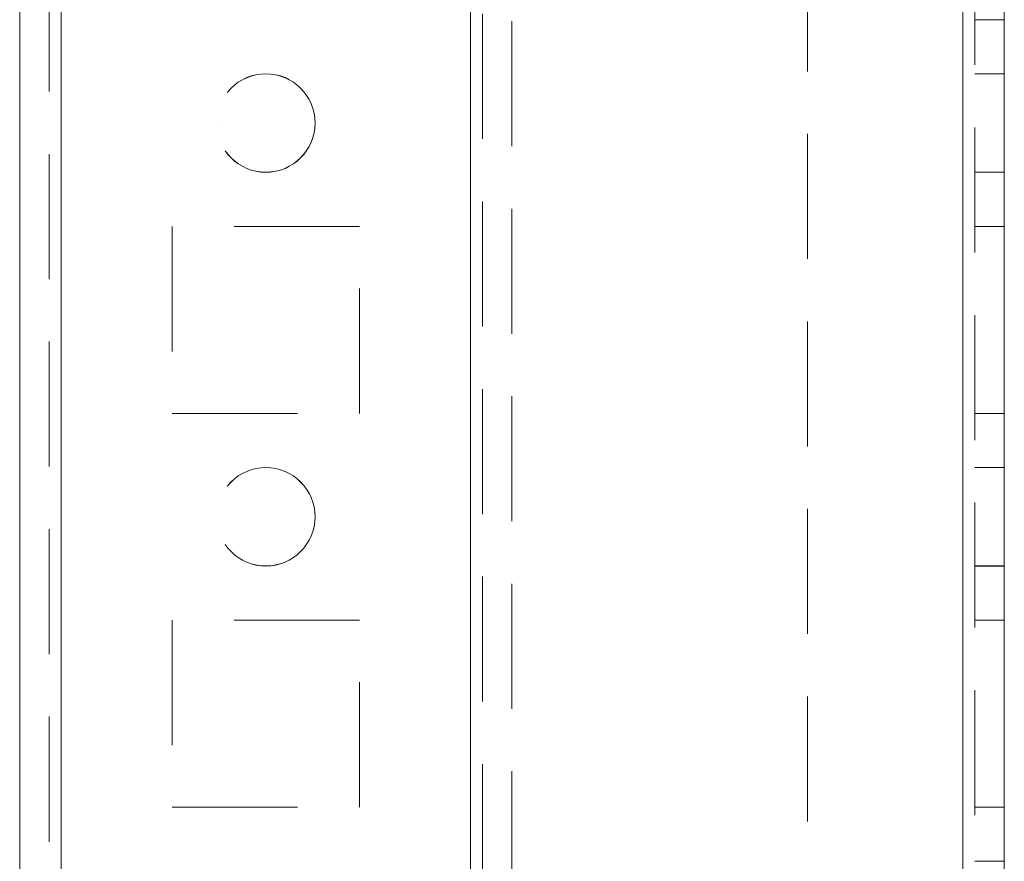
# Model space of a CAD drawing. Units: millimetres. Extents: x 63 to 8706, y 73 to 6165.
# Drawn here: x 4090 to 4140, y 2488 to 2531 of the extents above; entities that cross this region are included whole.
import ezdxf

# ---------------------------------------------------------------- set-up
doc = ezdxf.new("R2010")
doc.units = ezdxf.units.MM
doc.header["$LTSCALE"] = 5
doc.linetypes.add('HIDDEN', pattern=[1.905, 1.27, -0.635])

msp = doc.modelspace()

# ---------------------------------------------------------------- linework, layer by layer
at = {"color": 7, "linetype": 'Continuous', "lineweight": 18}
for p, q in [((4089.965, 1738.802, -200.31), (4089.965, 3753.102, -200.31)), ((4092.065, 1738.802, -200.31), (4092.065, 3753.102, -200.31)), ((4137.865, 3705.952, -200.31), (4137.865, 1785.952, -200.31)), ((4139.965, 3705.952, -200.31), (4139.965, 1785.952, -200.31))]:
    msp.add_line(p, q, dxfattribs=at)
at = {"color": 7, "linetype": 'HIDDEN', "lineweight": 18}
for p, q in [((4091.465, 3753.102, -200.31), (4091.465, 1738.802, -200.31)), ((4092.065, 1738.805, -200.31), (4092.065, 3753.105, -200.31)), ((4092.065, 3753.102, -200.31), (4092.065, 1738.802, -200.31)), ((4092.065, 3753.102, -200.31), (4092.065, 1738.805, -200.31)), ((4092.065, 3705.955, -200.31), (4092.065, 1785.955, -200.31)), ((4092.065, 1785.955, -200.31), (4092.065, 3705.955, -200.31)), ((4092.065, 3705.953, -200.31), (4092.065, 1785.953, -200.31)), ((4092.065, 1785.953, -200.31), (4092.065, 3705.953, -200.31)), ((4112.865, 3705.955, -200.31), (4112.865, 1785.955, -200.31)), ((4112.865, 1785.955, -200.31), (4112.865, 3705.955, -200.31)), ((4112.865, 1785.953, -200.31), (4112.865, 3705.953, -200.31)), ((4137.865, 1785.955, -200.31), (4137.865, 3705.955, -200.31)), ((4137.865, 1785.955, -200.31), (4137.865, 3705.955, -200.31)), ((4137.865, 3705.955, -200.31), (4137.865, 1785.955, -200.31)), ((4137.865, 1785.952, -200.31), (4137.865, 3705.952, -200.31)), ((4137.865, 3705.952, -200.31), (4137.865, 1785.953, -200.31)), ((4137.865, 1785.952, -200.31), (4137.865, 3705.952, -200.31)), ((4138.465, 1785.952, -200.31), (4138.465, 3705.952, -200.31)), ((4112.865, 3703.472, -200.31), (4112.865, 1788.433, -200.31)), ((4113.465, 3703.069, -200.31), (4113.465, 1788.835, -200.31)), ((4114.965, 3702.702, -200.31), (4114.965, 1789.202, -200.31)), ((4129.965, 2658.752, -200.31), (4129.965, 2333.152, -200.31)), ((4138.465, 2531.202, -200.31), (4139.965, 2531.202, -200.31)), ((4138.465, 2531.202, -200.31), (4139.965, 2531.202, -200.31)), ((4139.965, 2528.455, -200.31), (4138.465, 2528.455, -200.31)), ((4139.965, 2528.452, -200.31), (4138.465, 2528.452, -200.31)), ((4099.965, 2525.955, -200.31), (4099.965, 2525.955, -200.31)), ((4104.965, 2525.955, -200.31), (4104.965, 2525.955, -200.31)), ((4138.465, 2523.455, -200.31), (4139.965, 2523.455, -200.31)), ((4138.465, 2523.452, -200.31), (4139.965, 2523.452, -200.31)), ((4107.215, 2520.705, -200.31), (4097.715, 2520.705, -200.31)), ((4097.715, 2520.705, -200.31), (4097.715, 2520.703, -200.31)), ((4107.215, 2520.703, -200.31), (4097.715, 2520.703, -200.31)), ((4097.715, 2520.703, -200.31), (4097.715, 2511.203, -200.31)), ((4107.215, 2520.703, -200.31), (4107.215, 2520.705, -200.31)), ((4107.215, 2511.203, -200.31), (4107.215, 2520.703, -200.31)), ((4138.465, 2520.705, -200.31), (4139.965, 2520.705, -200.31)), ((4138.465, 2520.705, -200.31), (4139.965, 2520.705, -200.31)), ((4138.465, 2520.702, -200.31), (4139.965, 2520.702, -200.31)), ((4138.465, 2520.702, -200.31), (4139.965, 2520.702, -200.31)), ((4097.715, 2511.205, -200.31), (4107.215, 2511.205, -200.31)), ((4097.715, 2511.205, -200.31), (4097.715, 2511.205, -200.31)), ((4097.715, 2511.203, -200.31), (4107.215, 2511.203, -200.31)), ((4107.215, 2511.205, -200.31), (4107.215, 2511.205, -200.31)), ((4138.465, 2511.205, -200.31), (4139.965, 2511.205, -200.31)), ((4138.465, 2511.205, -200.31), (4139.965, 2511.205, -200.31)), ((4138.465, 2511.202, -200.31), (4139.965, 2511.202, -200.31)), ((4138.465, 2511.202, -200.31), (4139.965, 2511.202, -200.31)), ((4139.965, 2508.455, -200.31), (4138.465, 2508.455, -200.31)), ((4139.965, 2508.452, -200.31), (4138.465, 2508.452, -200.31)), ((4138.465, 2503.455, -200.31), (4139.965, 2503.455, -200.31)), ((4138.465, 2503.452, -200.31), (4139.965, 2503.452, -200.31)), ((4107.215, 2500.705, -200.31), (4097.715, 2500.705, -200.31)), ((4097.715, 2500.705, -200.31), (4097.715, 2500.703, -200.31)), ((4107.215, 2500.703, -200.31), (4097.715, 2500.703, -200.31)), ((4097.715, 2500.703, -200.31), (4097.715, 2491.203, -200.31)), ((4107.215, 2500.703, -200.31), (4107.215, 2500.705, -200.31)), ((4107.215, 2491.203, -200.31), (4107.215, 2500.703, -200.31)), ((4138.465, 2500.705, -200.31), (4139.965, 2500.705, -200.31)), ((4138.465, 2500.705, -200.31), (4139.965, 2500.705, -200.31)), ((4138.465, 2500.702, -200.31), (4139.965, 2500.702, -200.31)), ((4138.465, 2500.702, -200.31), (4139.965, 2500.702, -200.31)), ((4097.715, 2491.205, -200.31), (4107.215, 2491.205, -200.31)), ((4097.715, 2491.203, -200.31), (4107.215, 2491.203, -200.31)), ((4138.465, 2491.205, -200.31), (4139.965, 2491.205, -200.31)), ((4138.465, 2491.205, -200.31), (4139.965, 2491.205, -200.31)), ((4138.465, 2491.202, -200.31), (4139.965, 2491.202, -200.31)), ((4138.465, 2491.202, -200.31), (4139.965, 2491.202, -200.31)), ((4139.965, 2488.455, -200.31), (4138.465, 2488.455, -200.31))]:
    msp.add_line(p, q, dxfattribs=at)
for centre in [(4102.465, 2525.955, -200.31), (4102.465, 2525.955, -200.31), (4102.465, 2525.953, -200.31), (4102.465, 2525.953, -200.31), (4102.465, 2505.955, -200.31), (4102.465, 2505.955, -200.31), (4102.465, 2505.953, -200.31), (4102.465, 2505.953, -200.31)]:
    msp.add_circle(centre, 2.5, dxfattribs=at)

doc.saveas('drawing.dxf')
